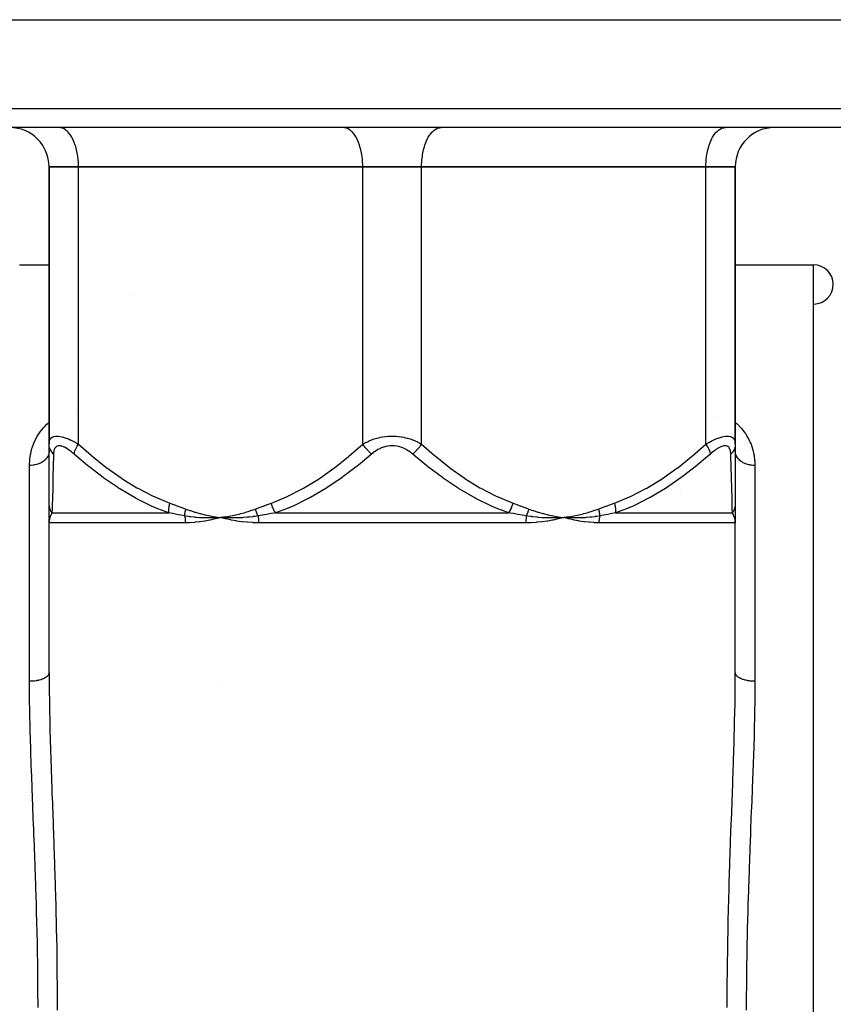
# Model space of a CAD drawing. Units: millimetres. Extents: x -347 to 588, y -376 to 376.
# Drawn here: x -54 to 29, y -275 to -175 of the extents above; entities that cross this region are included whole.
import ezdxf

# ---------------------------------------------------------------- set-up
doc = ezdxf.new("R2010")
doc.units = ezdxf.units.MM
doc.linetypes.add('DASHED', pattern=[9.652, 8.128, -1.524])
doc.layers.add('nevidi', color=4, linetype='DASHED')

msp = doc.modelspace()

# ---------------------------------------------------------------- linework, layer by layer
at = {"color": 2}
for p, q in [((-95.09, -175), (63.46, -175)), ((61.87, -186), (-93.5, -186)), ((-49.72, -186), (-49.82, -186)), ((-20.72, -186), (-20.82, -186)), ((-10.91, -186), (-10.82, -186)), ((18.09, -186), (18.18, -186)), ((19.17, -189.46), (19.17, -189.46)), ((19.17, -189.46), (19.17, -189.46)), ((-50.82, -190), (-50.82, -218.3)), ((-50.82, -218.3), (-50.82, -190)), ((-50.82, -190), (-47.82, -190)), ((-47.82, -190), (-50.82, -190)), ((-47.82, -190), (-50.82, -190)), ((-18.82, -190), (-47.82, -190)), ((-18.82, -190), (-47.82, -190)), ((-47.82, -190), (-18.82, -190)), ((-18.82, -190), (-12.82, -190)), ((-12.82, -190), (-18.82, -190)), ((-12.82, -190), (-18.82, -190)), ((16.18, -190), (-12.82, -190)), ((16.18, -190), (-12.82, -190)), ((-12.82, -190), (16.18, -190)), ((16.18, -190), (19.18, -190)), ((19.18, -190), (16.18, -190)), ((19.18, -190), (16.18, -190)), ((19.18, -190), (19.18, -218.3)), ((19.18, -218.3), (19.18, -190)), ((-53.82, -200), (-50.82, -200)), ((-53.82, -200), (-50.82, -200)), ((19.18, -200), (27.18, -200)), ((19.18, -200), (27.18, -200)), ((-42.55, -203), (-42.55, -203)), ((-50.82, -224.31), (-50.82, -218.3)), ((19.18, -218.3), (19.18, -224.31)), ((-50.82, -218.94), (-50.82, -219.12)), ((-50.82, -219.12), (-50.82, -219.13)), ((-50.82, -224.71), (-50.82, -224.31)), ((-50.82, -225.89), (-50.82, -224.33)), ((-50.82, -225.47), (-50.82, -224.91)), ((19.18, -224.31), (19.18, -225.65)), ((19.18, -224.64), (19.18, -224.67)), ((-50.82, -225.73), (-50.82, -225.52)), ((-50.82, -226.25), (-50.82, -225.93)), ((-32.79, -225.71), (-33.32, -225.77)), ((-32.79, -225.72), (-33.32, -225.77)), ((-32.79, -225.73), (-33.32, -225.77)), ((-32.79, -225.75), (-33.32, -225.77)), ((-32.79, -225.76), (-33.32, -225.77)), ((-32.79, -225.77), (-33.32, -225.77)), ((-32.79, -225.78), (-33.32, -225.77)), ((-32.78, -225.79), (-33.32, -225.77)), ((2.21, -225.71), (1.68, -225.77)), ((2.21, -225.72), (1.68, -225.77)), ((2.21, -225.73), (1.68, -225.77)), ((2.21, -225.75), (1.68, -225.77)), ((2.21, -225.76), (1.68, -225.77)), ((2.21, -225.77), (1.68, -225.77)), ((2.21, -225.78), (1.68, -225.77)), ((2.21, -225.79), (1.68, -225.77)), ((19.18, -225.04), (19.18, -225.11)), ((19.18, -225.5), (19.18, -226.31)), ((-50.82, -226.11), (-50.82, -226.15)), ((-50.82, -226.12), (-50.82, -226.29)), ((-50.81, -226.18), (-50.82, -226.29)), ((-50.81, -226.2), (-50.82, -226.29)), ((-50.81, -226.2), (-50.82, -226.29)), ((-50.82, -226.31), (-50.82, -226.25)), ((-50.82, -241.59), (-50.82, -226.31)), ((-50.82, -241.59), (-50.82, -226.31)), ((19.18, -226.16), (19.18, -226.31)), ((19.18, -226.17), (19.18, -226.31)), ((19.18, -226.17), (19.18, -226.31)), ((19.18, -226.17), (19.18, -226.31)), ((19.18, -226.18), (19.18, -226.31)), ((19.18, -226.18), (19.18, -226.31)), ((19.18, -226.18), (19.18, -226.31)), ((19.18, -226.19), (19.18, -226.31)), ((19.18, -241.59), (19.18, -226.31)), ((19.18, -241.59), (19.18, -226.31))]:
    msp.add_line(p, q, dxfattribs=at)
for points in [[(-33.32, -225.77), (-33.78, -225.8), (-33.82, -225.8), (-33.85, -225.8), (-33.87, -225.8)], [(-32.78, -225.91), (-32.83, -225.9), (-33.32, -225.77)], [(-33.27, -225.77), (-33.28, -225.77), (-33.32, -225.77)], [(1.68, -225.77), (1.22, -225.8), (1.18, -225.8), (1.15, -225.8), (1.13, -225.8)], [(2.21, -225.91), (2.16, -225.9), (1.68, -225.77)], [(1.73, -225.77), (1.72, -225.77), (1.68, -225.77)], [(19.18, -226.31), (19.18, -226.22), (19.18, -226.2)]]:
    msp.add_lwpolyline(points, dxfattribs=at)
for centre, radius, start, end in [((-54.82, -190), 4, 0, 90), ((23.18, -190), 4, 90, 180), ((27.18, -202), 2, 0, 90), ((27.18, -202), 2, 270.7742, 90), ((-35.82, -250.17), 8, 74.3286, 74.3371)]:
    msp.add_arc(centre, radius, start, end, dxfattribs=at)
at = {"layer": 'nevidi', "color": 7, "linetype": 'Continuous'}
for p, q in [((-95.5, -184.07), (63.87, -184.07)), ((-47.63, -186), (-47.63, -186)), ((15.99, -185.98), (15.99, -185.99)), ((16, -186), (16, -186.01)), ((16.15, -188.26), (16.15, -188.26)), ((-47.82, -218.3), (-47.82, -190)), ((-18.82, -218.3), (-18.82, -190)), ((-12.82, -218.3), (-12.82, -190)), ((16.18, -218.3), (16.18, -190)), ((27.18, -352), (27.18, -200)), ((-47.98, -215.08), (-47.98, -215.08)), ((17.35, -215.55), (17.34, -215.55)), ((-50.82, -219.01), (-50.82, -219.12)), ((-52.82, -242.47), (-52.82, -220.47)), ((21.18, -220.47), (21.18, -242.47)), ((13.63, -223.24), (13.64, -223.24)), ((-50.52, -225.31), (-38.61, -225.31)), ((-27.73, -225.31), (-3.9, -225.31)), ((6.98, -225.31), (18.89, -225.31)), ((-36.91, -226.31), (-50.82, -226.31)), ((-2.18, -226.31), (-29.45, -226.31)), ((19.18, -226.31), (5.28, -226.31)), ((27.37, -230.23), (27.37, -230.23))]:
    msp.add_line(p, q, dxfattribs=at)
for points in [[(-47.82, -190), (-47.82, -189.81), (-47.83, -189.46), (-47.85, -189.28), (-47.89, -188.94), (-47.91, -188.76), (-47.98, -188.43), (-48.01, -188.26), (-48.1, -187.95), (-48.15, -187.79), (-48.25, -187.51), (-48.31, -187.37), (-48.43, -187.12), (-48.5, -186.99), (-48.64, -186.77), (-48.71, -186.66), (-48.86, -186.48), (-48.95, -186.4), (-49.11, -186.26), (-49.19, -186.2), (-49.36, -186.1), (-49.46, -186.07), (-49.63, -186.02), (-49.72, -186)], [(-18.82, -190), (-18.82, -189.81), (-18.83, -189.46), (-18.85, -189.28), (-18.89, -188.94), (-18.91, -188.76), (-18.98, -188.43), (-19.01, -188.26), (-19.1, -187.95), (-19.15, -187.79), (-19.25, -187.51), (-19.31, -187.37), (-19.43, -187.12), (-19.5, -186.99), (-19.64, -186.77), (-19.71, -186.66), (-19.86, -186.48), (-19.95, -186.4), (-20.11, -186.26), (-20.19, -186.2), (-20.36, -186.1), (-20.46, -186.07), (-20.63, -186.02), (-20.72, -186)], [(-12.82, -190), (-12.81, -189.81), (-12.8, -189.46), (-12.78, -189.28), (-12.74, -188.94), (-12.72, -188.76), (-12.66, -188.43), (-12.62, -188.26), (-12.53, -187.95), (-12.48, -187.79), (-12.38, -187.51), (-12.32, -187.37), (-12.2, -187.12), (-12.13, -186.99), (-12, -186.77), (-11.92, -186.66), (-11.77, -186.48), (-11.68, -186.4), (-11.52, -186.26), (-11.44, -186.2), (-11.27, -186.1), (-11.18, -186.07), (-11, -186.02), (-10.91, -186)], [(16.18, -190), (16.19, -189.81), (16.2, -189.46), (16.22, -189.28), (16.26, -188.94), (16.28, -188.76), (16.34, -188.43), (16.38, -188.26), (16.47, -187.95), (16.52, -187.79), (16.62, -187.51), (16.68, -187.37), (16.8, -187.12), (16.87, -186.99), (17, -186.77), (17.08, -186.66), (17.23, -186.48), (17.32, -186.4), (17.48, -186.26), (17.56, -186.2), (17.73, -186.1), (17.82, -186.07), (18, -186.02), (18.09, -186)], [(-52.82, -220.47), (-52.82, -220.43), (-52.79, -219.93), (-52.78, -219.83), (-52.71, -219.34), (-52.69, -219.23), (-52.57, -218.75), (-52.54, -218.66), (-52.37, -218.19), (-52.33, -218.1), (-52.11, -217.65), (-52.06, -217.55), (-51.78, -217.12), (-51.71, -217.03), (-51.38, -216.62), (-51.3, -216.53), (-51.03, -216.26), (-50.91, -216.15), (-50.82, -216.07), (-50.82, -216.07)], [(19.18, -216.07), (19.28, -216.15), (19.37, -216.23), (19.4, -216.26), (19.75, -216.62), (19.83, -216.71), (20.15, -217.12), (20.21, -217.21), (20.48, -217.65), (20.53, -217.74), (20.75, -218.2), (20.79, -218.3), (20.95, -218.76), (20.97, -218.86), (21.08, -219.34), (21.1, -219.44), (21.16, -219.93), (21.17, -220.04), (21.18, -220.47)], [(-50.82, -218.3), (-50.81, -218.21), (-50.81, -218.2), (-50.8, -218.08), (-50.8, -218.08), (-50.77, -217.97), (-50.77, -217.96), (-50.76, -217.93), (-50.73, -217.86), (-50.73, -217.85), (-50.68, -217.76), (-50.68, -217.76), (-50.61, -217.68), (-50.61, -217.67), (-50.6, -217.66), (-50.53, -217.6), (-50.52, -217.6), (-50.43, -217.55), (-50.42, -217.54), (-50.32, -217.51), (-50.31, -217.5), (-50.3, -217.5), (-50.17, -217.47), (-50.17, -217.47), (-50.02, -217.46), (-50.01, -217.46), (-49.95, -217.47), (-49.86, -217.47), (-49.85, -217.47), (-49.68, -217.5), (-49.67, -217.5), (-49.49, -217.54), (-49.49, -217.54), (-49.47, -217.54), (-49.29, -217.6), (-49.27, -217.6), (-49.08, -217.67), (-49.07, -217.67), (-48.93, -217.72), (-48.87, -217.75), (-48.85, -217.76), (-48.65, -217.85), (-48.64, -217.85), (-48.43, -217.96), (-48.42, -217.96), (-48.3, -218.02), (-48.21, -218.07), (-48.2, -218.08), (-47.99, -218.19), (-47.98, -218.2), (-47.82, -218.3)], [(-18.82, -218.3), (-18.66, -218.21), (-18.64, -218.2), (-18.56, -218.15), (-18.42, -218.08), (-18.41, -218.08), (-18.18, -217.97), (-18.17, -217.96), (-17.92, -217.86), (-17.91, -217.85), (-17.81, -217.82), (-17.65, -217.76), (-17.64, -217.76), (-17.37, -217.68), (-17.36, -217.67), (-17.08, -217.6), (-17.07, -217.6), (-17.03, -217.59), (-16.78, -217.55), (-16.77, -217.54), (-16.47, -217.5), (-16.46, -217.5), (-16.22, -217.48), (-16.16, -217.47), (-16.14, -217.47), (-15.84, -217.46), (-15.82, -217.46), (-15.52, -217.47), (-15.5, -217.47), (-15.41, -217.48), (-15.2, -217.5), (-15.18, -217.5), (-14.89, -217.54), (-14.87, -217.54), (-14.6, -217.59), (-14.58, -217.6), (-14.57, -217.6), (-14.29, -217.67), (-14.27, -217.67), (-14.01, -217.75), (-13.99, -217.76), (-13.82, -217.82), (-13.74, -217.85), (-13.72, -217.85), (-13.48, -217.96), (-13.46, -217.96), (-13.23, -218.07), (-13.22, -218.08), (-13.07, -218.15), (-13, -218.19), (-12.99, -218.2), (-12.82, -218.3)], [(16.18, -218.3), (16.34, -218.21), (16.35, -218.2), (16.56, -218.08), (16.57, -218.08), (16.67, -218.02), (16.78, -217.97), (16.79, -217.96), (17, -217.86), (17.01, -217.85), (17.21, -217.76), (17.22, -217.76), (17.3, -217.72), (17.42, -217.68), (17.44, -217.67), (17.63, -217.6), (17.64, -217.6), (17.83, -217.55), (17.84, -217.54), (17.85, -217.54), (18.02, -217.5), (18.03, -217.5), (18.2, -217.47), (18.21, -217.47), (18.32, -217.47), (18.37, -217.46), (18.38, -217.46), (18.52, -217.47), (18.53, -217.47), (18.66, -217.5), (18.67, -217.5), (18.69, -217.51), (18.78, -217.54), (18.79, -217.54), (18.89, -217.6), (18.89, -217.6), (18.96, -217.66), (18.97, -217.67), (18.98, -217.67), (19.04, -217.75), (19.05, -217.76), (19.1, -217.85), (19.1, -217.85), (19.13, -217.93), (19.14, -217.96), (19.14, -217.96), (19.17, -218.07), (19.17, -218.08), (19.18, -218.19), (19.18, -218.2), (19.18, -218.3)], [(-50.36, -219.3), (-50.39, -219.27), (-50.51, -219.14), (-50.51, -219.13), (-50.55, -219.08), (-50.64, -218.95), (-50.65, -218.93), (-50.67, -218.88), (-50.74, -218.74), (-50.74, -218.72), (-50.76, -218.67), (-50.8, -218.52), (-50.8, -218.51), (-50.81, -218.46), (-50.82, -218.3), (-50.82, -218.3)], [(-48.27, -219.3), (-48.37, -219.21), (-48.38, -219.2), (-48.52, -219.08), (-48.53, -219.08), (-48.67, -218.97), (-48.68, -218.96), (-48.82, -218.86), (-48.83, -218.85), (-48.97, -218.76), (-48.98, -218.76), (-49.12, -218.68), (-49.13, -218.67), (-49.26, -218.6), (-49.27, -218.6), (-49.4, -218.54), (-49.41, -218.54), (-49.53, -218.5), (-49.54, -218.5), (-49.66, -218.47), (-49.66, -218.47), (-49.77, -218.46), (-49.78, -218.46), (-49.88, -218.47), (-49.89, -218.47), (-49.98, -218.5), (-49.98, -218.5), (-50.06, -218.54), (-50.07, -218.54), (-50.14, -218.6), (-50.14, -218.6), (-50.2, -218.67), (-50.2, -218.67), (-50.25, -218.75), (-50.25, -218.76), (-50.29, -218.85), (-50.29, -218.85), (-50.32, -218.96), (-50.32, -218.96), (-50.34, -219.07), (-50.34, -219.08), (-50.36, -219.19), (-50.36, -219.2), (-50.36, -219.3)], [(-48.27, -219.3), (-48.27, -219.3), (-48.24, -219.17), (-48.23, -219.13), (-48.22, -219.12), (-48.18, -218.98), (-48.16, -218.93), (-48.16, -218.92), (-48.09, -218.77), (-48.07, -218.72), (-48.06, -218.71), (-47.98, -218.56), (-47.95, -218.51), (-47.94, -218.49), (-47.84, -218.34), (-47.82, -218.3)], [(-47.82, -218.3), (-46.52, -219.43), (-46.44, -219.49), (-45.02, -220.63), (-44.94, -220.69), (-43.47, -221.73), (-43.39, -221.79), (-41.87, -222.73), (-41.78, -222.78), (-40.2, -223.6), (-40.11, -223.64), (-38.49, -224.31)], [(-28.14, -224.31), (-26.61, -223.68), (-26.52, -223.64), (-24.94, -222.83), (-24.85, -222.78), (-23.33, -221.85), (-23.24, -221.79), (-21.77, -220.75), (-21.69, -220.69), (-20.27, -219.56), (-20.19, -219.49), (-18.82, -218.3)], [(-17.91, -219.3), (-17.95, -219.27), (-18.09, -219.14), (-18.1, -219.13), (-18.15, -219.08), (-18.29, -218.95), (-18.3, -218.93), (-18.35, -218.88), (-18.48, -218.74), (-18.49, -218.72), (-18.53, -218.67), (-18.65, -218.52), (-18.66, -218.51), (-18.7, -218.46), (-18.81, -218.3), (-18.82, -218.3)], [(-13.72, -219.3), (-13.83, -219.21), (-13.84, -219.2), (-13.99, -219.08), (-14, -219.08), (-14.17, -218.97), (-14.17, -218.96), (-14.34, -218.86), (-14.35, -218.85), (-14.53, -218.76), (-14.54, -218.76), (-14.73, -218.68), (-14.74, -218.67), (-14.93, -218.6), (-14.95, -218.6), (-15.15, -218.54), (-15.16, -218.54), (-15.36, -218.5), (-15.38, -218.5), (-15.58, -218.47), (-15.6, -218.47), (-15.81, -218.46), (-15.82, -218.46), (-16.03, -218.47), (-16.04, -218.47), (-16.25, -218.5), (-16.26, -218.5), (-16.47, -218.54), (-16.48, -218.54), (-16.68, -218.6), (-16.69, -218.6), (-16.88, -218.67), (-16.89, -218.67), (-17.08, -218.75), (-17.09, -218.76), (-17.27, -218.85), (-17.28, -218.85), (-17.45, -218.96), (-17.46, -218.96), (-17.62, -219.07), (-17.63, -219.08), (-17.78, -219.19), (-17.79, -219.2), (-17.91, -219.3)], [(-13.72, -219.3), (-13.72, -219.3), (-13.58, -219.17), (-13.53, -219.13), (-13.52, -219.12), (-13.38, -218.98), (-13.33, -218.93), (-13.32, -218.92), (-13.19, -218.77), (-13.14, -218.72), (-13.13, -218.71), (-13.01, -218.56), (-12.97, -218.51), (-12.96, -218.49), (-12.84, -218.34), (-12.82, -218.3)], [(-12.82, -218.3), (-11.52, -219.43), (-11.44, -219.49), (-10.02, -220.63), (-9.94, -220.69), (-8.47, -221.73), (-8.39, -221.79), (-6.87, -222.73), (-6.78, -222.78), (-5.2, -223.6), (-5.11, -223.64), (-3.49, -224.31)], [(6.86, -224.31), (8.39, -223.68), (8.48, -223.64), (10.06, -222.83), (10.15, -222.78), (11.67, -221.85), (11.76, -221.79), (13.23, -220.75), (13.31, -220.69), (14.73, -219.56), (14.81, -219.49), (16.18, -218.3)], [(16.18, -218.3), (16.19, -218.3), (16.29, -218.46), (16.32, -218.51), (16.33, -218.52), (16.41, -218.67), (16.44, -218.72), (16.44, -218.74), (16.51, -218.88), (16.53, -218.93), (16.54, -218.95), (16.58, -219.08), (16.6, -219.13), (16.6, -219.14), (16.63, -219.27), (16.64, -219.3)], [(18.73, -219.3), (18.73, -219.21), (18.72, -219.2), (18.71, -219.08), (18.71, -219.08), (18.69, -218.97), (18.69, -218.96), (18.66, -218.86), (18.66, -218.85), (18.62, -218.76), (18.62, -218.76), (18.57, -218.68), (18.57, -218.67), (18.51, -218.6), (18.51, -218.6), (18.44, -218.54), (18.43, -218.54), (18.35, -218.5), (18.35, -218.5), (18.26, -218.47), (18.25, -218.47), (18.15, -218.46), (18.15, -218.46), (18.04, -218.47), (18.03, -218.47), (17.91, -218.5), (17.91, -218.5), (17.78, -218.54), (17.77, -218.54), (17.64, -218.6), (17.64, -218.6), (17.5, -218.67), (17.49, -218.67), (17.36, -218.75), (17.35, -218.76), (17.21, -218.85), (17.2, -218.85), (17.06, -218.96), (17.05, -218.96), (16.91, -219.07), (16.9, -219.08), (16.76, -219.19), (16.75, -219.2), (16.64, -219.3)], [(19.18, -218.3), (19.18, -218.34), (19.17, -218.49), (19.17, -218.51), (19.16, -218.56), (19.11, -218.71), (19.11, -218.72), (19.09, -218.77), (19.02, -218.92), (19.02, -218.93), (18.99, -218.98), (18.89, -219.12), (18.88, -219.13), (18.85, -219.17), (18.73, -219.3), (18.73, -219.3)], [(-50.82, -219.13), (-50.83, -219.21), (-50.85, -219.26), (-50.85, -219.28), (-50.89, -219.4), (-50.89, -219.41), (-50.9, -219.42), (-50.95, -219.54), (-50.96, -219.56), (-50.98, -219.58), (-51.04, -219.68), (-51.05, -219.69), (-51.1, -219.76), (-51.14, -219.8), (-51.15, -219.82), (-51.25, -219.92), (-51.25, -219.92), (-51.27, -219.94), (-51.39, -220.03), (-51.4, -220.04), (-51.43, -220.07), (-51.53, -220.13), (-51.55, -220.14), (-51.64, -220.19), (-51.69, -220.22), (-51.71, -220.23), (-51.86, -220.3), (-51.87, -220.3), (-51.88, -220.3), (-52.05, -220.36), (-52.07, -220.37), (-52.11, -220.38), (-52.23, -220.41), (-52.26, -220.41), (-52.36, -220.43), (-52.43, -220.45), (-52.45, -220.45), (-52.63, -220.47), (-52.63, -220.47), (-52.65, -220.47), (-52.82, -220.47)], [(-50.36, -219.3), (-50.37, -219.54), (-50.39, -220.42), (-50.39, -220.49), (-50.42, -221.63), (-50.42, -221.69), (-50.45, -222.73), (-50.45, -222.79), (-50.45, -222.8), (-50.47, -223.73), (-50.48, -223.78), (-50.5, -224.6), (-50.5, -224.64), (-50.51, -224.89), (-50.52, -225.31)], [(-38.61, -225.31), (-39.73, -224.89), (-40.21, -224.68), (-40.3, -224.64), (-41.95, -223.83), (-42.04, -223.78), (-43.61, -222.85), (-43.69, -222.8), (-43.7, -222.79), (-45.22, -221.75), (-45.31, -221.69), (-46.77, -220.56), (-46.86, -220.49), (-47.99, -219.54), (-48.27, -219.3)], [(-17.91, -219.3), (-18.19, -219.54), (-19.26, -220.42), (-19.35, -220.49), (-20.84, -221.63), (-20.93, -221.69), (-22.47, -222.73), (-22.56, -222.79), (-22.57, -222.8), (-24.16, -223.73), (-24.25, -223.78), (-25.92, -224.6), (-26.01, -224.64), (-26.6, -224.89), (-27.73, -225.31)], [(-3.9, -225.31), (-5.03, -224.89), (-5.52, -224.68), (-5.62, -224.64), (-7.28, -223.83), (-7.38, -223.78), (-8.98, -222.85), (-9.06, -222.8), (-9.07, -222.79), (-10.61, -221.75), (-10.7, -221.69), (-12.2, -220.56), (-12.28, -220.49), (-13.44, -219.54), (-13.72, -219.3)], [(16.64, -219.3), (16.36, -219.54), (15.31, -220.42), (15.23, -220.49), (13.76, -221.63), (13.67, -221.69), (12.16, -222.73), (12.07, -222.79), (12.06, -222.8), (10.49, -223.73), (10.41, -223.78), (8.76, -224.6), (8.67, -224.64), (8.1, -224.89), (6.98, -225.31)], [(18.89, -225.31), (18.88, -224.89), (18.87, -224.68), (18.87, -224.64), (18.85, -223.83), (18.85, -223.78), (18.82, -222.85), (18.82, -222.8), (18.82, -222.79), (18.79, -221.75), (18.79, -221.69), (18.76, -220.56), (18.76, -220.49), (18.74, -219.54), (18.73, -219.3)], [(21.18, -220.47), (21.04, -220.47), (21.02, -220.47), (21, -220.47), (20.84, -220.45), (20.82, -220.45), (20.73, -220.43), (20.65, -220.42), (20.62, -220.41), (20.48, -220.38), (20.46, -220.37), (20.44, -220.37), (20.27, -220.31), (20.25, -220.3), (20.23, -220.3), (20.1, -220.24), (20.08, -220.23), (20, -220.19), (19.94, -220.15), (19.92, -220.14), (19.8, -220.07), (19.79, -220.06), (19.77, -220.04), (19.65, -219.95), (19.64, -219.94), (19.62, -219.92), (19.53, -219.83), (19.52, -219.82), (19.47, -219.76), (19.42, -219.71), (19.41, -219.69), (19.34, -219.58), (19.34, -219.57), (19.33, -219.56), (19.27, -219.44), (19.26, -219.42), (19.26, -219.4), (19.22, -219.29), (19.22, -219.28), (19.2, -219.21), (19.19, -219.15), (19.19, -219.13), (19.18, -219.01)], [(-50.52, -225.31), (-50.52, -225.3), (-50.55, -225.25), (-50.56, -225.24), (-50.59, -225.18), (-50.6, -225.17), (-50.62, -225.13), (-50.63, -225.12), (-50.63, -225.1), (-50.64, -225.1), (-50.67, -225.03), (-50.67, -225.02), (-50.7, -224.95), (-50.7, -224.94), (-50.71, -224.93), (-50.71, -224.92), (-50.73, -224.87), (-50.73, -224.86), (-50.75, -224.79), (-50.75, -224.78), (-50.77, -224.72), (-50.77, -224.71), (-50.77, -224.71), (-50.77, -224.7), (-50.79, -224.63), (-50.79, -224.62), (-50.8, -224.55), (-50.8, -224.54), (-50.8, -224.51), (-50.81, -224.5), (-50.81, -224.46), (-50.81, -224.45), (-50.81, -224.38), (-50.81, -224.37), (-50.82, -224.31)], [(-38.61, -225.31), (-38.61, -225.14), (-38.61, -225.13), (-38.61, -225.08), (-38.61, -225.07), (-38.6, -224.94), (-38.6, -224.93), (-38.59, -224.83), (-38.59, -224.81), (-38.58, -224.74), (-38.57, -224.72), (-38.55, -224.56), (-38.54, -224.55), (-38.54, -224.52), (-38.54, -224.51), (-38.49, -224.31), (-38.49, -224.31)], [(-38.49, -224.31), (-38.11, -224.44), (-38.09, -224.45), (-37.69, -224.6), (-37.67, -224.6), (-37.27, -224.75), (-37.26, -224.76), (-36.86, -224.91)], [(-36.99, -225.61), (-36.98, -225.54), (-36.98, -225.53), (-36.97, -225.46), (-36.97, -225.45), (-36.97, -225.45), (-36.97, -225.44), (-36.96, -225.38), (-36.96, -225.38), (-36.95, -225.3), (-36.95, -225.3), (-36.94, -225.27), (-36.94, -225.26), (-36.93, -225.22), (-36.93, -225.22), (-36.92, -225.14), (-36.92, -225.14), (-36.91, -225.09), (-36.9, -225.08), (-36.9, -225.06), (-36.9, -225.05), (-36.88, -224.98), (-36.88, -224.97), (-36.86, -224.91)], [(-36.86, -224.91), (-36.46, -225.05), (-36.4, -225.07), (-35.95, -225.22), (-35.89, -225.24), (-35.45, -225.37), (-35.38, -225.38), (-34.94, -225.49), (-34.87, -225.51), (-34.42, -225.6), (-34.36, -225.61), (-33.9, -225.69), (-33.84, -225.7), (-33.38, -225.76), (-33.32, -225.77)], [(-33.32, -225.77), (-32.98, -225.73), (-32.79, -225.7), (-32.46, -225.65), (-32.28, -225.61), (-31.94, -225.55), (-31.76, -225.51), (-31.43, -225.43), (-31.25, -225.38), (-30.92, -225.29), (-30.74, -225.24), (-30.42, -225.14), (-30.23, -225.07), (-29.91, -224.96), (-29.77, -224.91)], [(-29.77, -224.91), (-29.39, -224.76), (-29.38, -224.76), (-28.98, -224.61), (-28.96, -224.6), (-28.56, -224.46), (-28.54, -224.45), (-28.14, -224.31)], [(-29.5, -225.61), (-29.5, -225.61), (-29.53, -225.54), (-29.54, -225.54), (-29.57, -225.46), (-29.57, -225.46), (-29.58, -225.44), (-29.58, -225.43), (-29.61, -225.38), (-29.61, -225.38), (-29.64, -225.3), (-29.64, -225.29), (-29.65, -225.26), (-29.66, -225.26), (-29.67, -225.22), (-29.67, -225.21), (-29.7, -225.13), (-29.7, -225.13), (-29.72, -225.08), (-29.72, -225.07), (-29.73, -225.05), (-29.73, -225.04), (-29.75, -224.97), (-29.76, -224.96), (-29.77, -224.91)], [(-27.73, -225.31), (-27.73, -225.3), (-27.83, -225.13), (-27.83, -225.12), (-27.85, -225.09), (-27.85, -225.08), (-27.92, -224.93), (-27.93, -224.92), (-27.96, -224.84), (-27.97, -224.83), (-28.01, -224.72), (-28.01, -224.71), (-28.06, -224.57), (-28.07, -224.56), (-28.08, -224.51), (-28.09, -224.5), (-28.14, -224.31)], [(-3.9, -225.31), (-3.81, -225.14), (-3.8, -225.13), (-3.78, -225.08), (-3.77, -225.07), (-3.71, -224.94), (-3.71, -224.93), (-3.66, -224.83), (-3.66, -224.82), (-3.63, -224.74), (-3.62, -224.72), (-3.56, -224.56), (-3.56, -224.55), (-3.55, -224.52), (-3.55, -224.51), (-3.49, -224.31), (-3.49, -224.31)], [(-3.49, -224.31), (-3.1, -224.44), (-3.09, -224.45), (-2.69, -224.6), (-2.67, -224.6), (-2.27, -224.75), (-2.26, -224.76), (-1.86, -224.91)], [(-2.13, -225.61), (-2.1, -225.54), (-2.09, -225.53), (-2.06, -225.46), (-2.06, -225.45), (-2.05, -225.45), (-2.05, -225.44), (-2.03, -225.38), (-2.02, -225.38), (-1.99, -225.3), (-1.99, -225.3), (-1.98, -225.27), (-1.98, -225.26), (-1.96, -225.22), (-1.96, -225.22), (-1.93, -225.14), (-1.93, -225.14), (-1.92, -225.09), (-1.91, -225.08), (-1.91, -225.06), (-1.9, -225.05), (-1.88, -224.98), (-1.88, -224.97), (-1.86, -224.91)], [(-1.86, -224.91), (-1.46, -225.05), (-1.4, -225.07), (-0.95, -225.22), (-0.89, -225.24), (-0.45, -225.37), (-0.38, -225.38), (0.06, -225.49), (0.13, -225.51), (0.58, -225.6), (0.64, -225.61), (1.1, -225.69), (1.16, -225.7), (1.62, -225.76), (1.68, -225.77)], [(1.68, -225.77), (2.02, -225.73), (2.21, -225.7), (2.54, -225.65), (2.72, -225.61), (3.06, -225.55), (3.24, -225.51), (3.57, -225.43), (3.75, -225.38), (4.08, -225.29), (4.26, -225.24), (4.58, -225.14), (4.77, -225.07), (5.09, -224.96), (5.23, -224.91)], [(5.23, -224.91), (5.61, -224.76), (5.62, -224.76), (6.02, -224.61), (6.04, -224.6), (6.44, -224.46), (6.46, -224.45), (6.86, -224.31)], [(5.23, -224.91), (5.24, -224.96), (5.24, -224.97), (5.26, -225.04), (5.27, -225.05), (5.27, -225.07), (5.27, -225.08), (5.28, -225.13), (5.29, -225.13), (5.3, -225.21), (5.3, -225.22), (5.31, -225.26), (5.31, -225.26), (5.32, -225.29), (5.32, -225.3), (5.33, -225.38), (5.33, -225.38), (5.34, -225.43), (5.34, -225.44), (5.34, -225.46), (5.34, -225.46), (5.35, -225.54), (5.35, -225.54), (5.36, -225.61)], [(6.86, -224.31), (6.9, -224.5), (6.9, -224.51), (6.92, -224.56), (6.92, -224.57), (6.94, -224.71), (6.94, -224.72), (6.96, -224.83), (6.96, -224.84), (6.97, -224.92), (6.97, -224.93), (6.98, -225.08), (6.98, -225.09), (6.98, -225.12), (6.98, -225.13), (6.98, -225.3), (6.98, -225.31)], [(19.18, -224.31), (19.18, -224.31), (19.18, -224.37), (19.18, -224.38), (19.18, -224.45), (19.18, -224.46), (19.17, -224.51), (19.17, -224.52), (19.17, -224.53), (19.17, -224.54), (19.16, -224.62), (19.16, -224.62), (19.14, -224.7), (19.14, -224.71), (19.14, -224.72), (19.13, -224.74), (19.12, -224.78), (19.12, -224.79), (19.1, -224.86), (19.1, -224.87), (19.08, -224.93), (19.07, -224.94), (19.07, -224.94), (19.07, -224.94), (19.04, -225.01), (19.04, -225.02), (19.01, -225.09), (19.01, -225.1), (18.99, -225.13), (18.98, -225.14), (18.97, -225.16), (18.97, -225.17), (18.93, -225.24), (18.93, -225.24), (18.89, -225.31)], [(-50.52, -225.31), (-50.56, -225.38), (-50.57, -225.39), (-50.61, -225.47), (-50.62, -225.49), (-50.62, -225.49), (-50.64, -225.53), (-50.66, -225.57), (-50.67, -225.59), (-50.7, -225.67), (-50.71, -225.69), (-50.73, -225.76), (-50.73, -225.77), (-50.74, -225.79), (-50.76, -225.88), (-50.77, -225.89), (-50.79, -225.98), (-50.79, -225.99), (-50.79, -226.03), (-50.8, -226.08), (-50.8, -226.1), (-50.81, -226.19), (-50.81, -226.2), (-50.82, -226.29), (-50.82, -226.31)], [(-36.99, -225.61), (-37.37, -225.54), (-37.39, -225.53), (-37.6, -225.49), (-37.78, -225.46), (-37.8, -225.45), (-38.2, -225.38), (-38.21, -225.38), (-38.61, -225.31)], [(-36.99, -225.61), (-36.98, -225.66), (-36.98, -225.66), (-36.96, -225.74), (-36.96, -225.74), (-36.96, -225.76), (-36.95, -225.82), (-36.95, -225.82), (-36.94, -225.9), (-36.94, -225.91), (-36.93, -225.98), (-36.93, -225.99), (-36.92, -226.03), (-36.92, -226.06), (-36.92, -226.07), (-36.92, -226.15), (-36.92, -226.15), (-36.91, -226.23), (-36.91, -226.24), (-36.91, -226.31)], [(-33.87, -225.8), (-34.31, -225.82), (-34.35, -225.82), (-34.38, -225.82), (-34.41, -225.82), (-34.85, -225.82), (-34.86, -225.82), (-34.91, -225.82), (-34.95, -225.81), (-35.37, -225.8), (-35.38, -225.8), (-35.44, -225.79), (-35.48, -225.79), (-35.87, -225.76), (-35.92, -225.75), (-35.97, -225.75), (-36, -225.75), (-36.37, -225.7), (-36.45, -225.69), (-36.5, -225.69), (-36.52, -225.68), (-36.85, -225.63), (-36.98, -225.61), (-36.99, -225.61)], [(-33.32, -225.77), (-33.37, -225.79), (-33.85, -225.91), (-33.9, -225.92), (-34.37, -226.03), (-34.43, -226.04), (-34.9, -226.13), (-34.95, -226.14), (-35.42, -226.21), (-35.47, -226.21), (-35.93, -226.26), (-35.99, -226.27), (-36.45, -226.3), (-36.5, -226.3), (-36.91, -226.31)], [(-29.45, -226.31), (-29.47, -226.31), (-29.99, -226.3), (-30.04, -226.29), (-30.56, -226.26), (-30.61, -226.26), (-31.12, -226.21), (-31.18, -226.2), (-31.68, -226.13), (-31.74, -226.12), (-32.24, -226.03), (-32.29, -226.02), (-32.78, -225.91)], [(-29.5, -225.61), (-29.83, -225.66), (-29.97, -225.68), (-30.01, -225.68), (-30.03, -225.69), (-30.41, -225.73), (-30.53, -225.74), (-30.56, -225.75), (-30.59, -225.75), (-30.98, -225.78), (-31.09, -225.79), (-31.11, -225.79), (-31.14, -225.79), (-31.56, -225.81), (-31.64, -225.81), (-31.66, -225.82), (-31.69, -225.82), (-32.13, -225.82), (-32.19, -225.82), (-32.21, -225.82), (-32.24, -225.82), (-32.71, -225.81), (-32.73, -225.81), (-32.76, -225.81)], [(-27.73, -225.31), (-27.85, -225.33), (-28.15, -225.38), (-28.16, -225.38), (-28.6, -225.45), (-28.62, -225.45), (-28.84, -225.49), (-29.05, -225.53), (-29.07, -225.53), (-29.5, -225.61)], [(-29.5, -225.61), (-29.5, -225.65), (-29.5, -225.66), (-29.49, -225.73), (-29.49, -225.74), (-29.48, -225.76), (-29.48, -225.81), (-29.48, -225.82), (-29.47, -225.89), (-29.47, -225.9), (-29.46, -225.98), (-29.46, -225.98), (-29.46, -226.03), (-29.46, -226.06), (-29.46, -226.06), (-29.46, -226.14), (-29.46, -226.15), (-29.45, -226.22), (-29.45, -226.23), (-29.45, -226.31)], [(-2.13, -225.61), (-2.54, -225.54), (-2.56, -225.53), (-2.79, -225.49), (-2.99, -225.46), (-3.01, -225.45), (-3.45, -225.38), (-3.47, -225.38), (-3.78, -225.33), (-3.9, -225.31), (-3.9, -225.31)], [(-2.13, -225.61), (-2.14, -225.66), (-2.14, -225.66), (-2.15, -225.74), (-2.15, -225.74), (-2.15, -225.76), (-2.15, -225.82), (-2.15, -225.82), (-2.16, -225.9), (-2.16, -225.9), (-2.17, -225.98), (-2.17, -225.99), (-2.17, -226.03), (-2.17, -226.06), (-2.17, -226.07), (-2.18, -226.15), (-2.18, -226.15), (-2.18, -226.23), (-2.18, -226.24), (-2.18, -226.31)], [(1.68, -225.77), (1.63, -225.79), (1.15, -225.91), (1.1, -225.92), (0.61, -226.03), (0.55, -226.04), (0.05, -226.13), (0, -226.14), (-0.5, -226.21), (-0.56, -226.21), (-1.07, -226.26), (-1.13, -226.27), (-1.64, -226.3), (-1.7, -226.3), (-2.18, -226.31)], [(1.13, -225.8), (0.68, -225.82), (0.64, -225.82), (0.61, -225.82), (0.58, -225.82), (0.13, -225.82), (0.12, -225.82), (0.06, -225.82), (0.03, -225.81), (-0.41, -225.8), (-0.43, -225.8), (-0.49, -225.79), (-0.52, -225.79), (-0.93, -225.76), (-0.99, -225.75), (-1.04, -225.75), (-1.07, -225.75), (-1.46, -225.7), (-1.55, -225.69), (-1.6, -225.69), (-1.62, -225.68), (-1.98, -225.63), (-2.12, -225.61), (-2.13, -225.61)], [(5.28, -226.31), (5.27, -226.31), (4.81, -226.3), (4.76, -226.29), (4.3, -226.26), (4.25, -226.26), (3.79, -226.21), (3.74, -226.2), (3.27, -226.13), (3.22, -226.12), (2.74, -226.03), (2.69, -226.02), (2.21, -225.91)], [(5.36, -225.61), (5.05, -225.66), (4.92, -225.68), (4.89, -225.68), (4.87, -225.69), (4.51, -225.73), (4.39, -225.74), (4.37, -225.75), (4.34, -225.75), (3.97, -225.78), (3.86, -225.79), (3.85, -225.79), (3.81, -225.79), (3.42, -225.81), (3.33, -225.81), (3.32, -225.82), (3.28, -225.82), (2.85, -225.82), (2.8, -225.82), (2.78, -225.82), (2.75, -225.82), (2.29, -225.81), (2.26, -225.81), (2.23, -225.81)], [(5.36, -225.61), (5.35, -225.65), (5.35, -225.66), (5.33, -225.73), (5.33, -225.74), (5.33, -225.76), (5.32, -225.81), (5.32, -225.82), (5.31, -225.89), (5.31, -225.9), (5.3, -225.98), (5.3, -225.98), (5.29, -226.03), (5.29, -226.06), (5.29, -226.06), (5.28, -226.14), (5.28, -226.15), (5.28, -226.22), (5.28, -226.23), (5.28, -226.31)], [(6.98, -225.31), (6.6, -225.37), (6.58, -225.38), (6.19, -225.45), (6.17, -225.45), (5.96, -225.49), (5.77, -225.53), (5.76, -225.53), (5.36, -225.61)], [(19.18, -226.2), (19.17, -226.11), (19.17, -226.1), (19.16, -226.03), (19.16, -226.01), (19.16, -225.99), (19.14, -225.9), (19.14, -225.89), (19.11, -225.8), (19.11, -225.79), (19.1, -225.76), (19.08, -225.7), (19.07, -225.69), (19.04, -225.6), (19.04, -225.59), (19.01, -225.53), (19, -225.5), (18.99, -225.49), (18.99, -225.49), (18.95, -225.4), (18.94, -225.39), (18.89, -225.31), (18.89, -225.31)], [(-50.82, -241.59), (-50.82, -241.61), (-50.83, -241.69), (-50.83, -241.71), (-50.84, -241.73), (-50.88, -241.81), (-50.89, -241.82), (-50.9, -241.85), (-50.96, -241.92), (-50.98, -241.94), (-51, -241.96), (-51.08, -242.03), (-51.1, -242.04), (-51.12, -242.06), (-51.23, -242.13), (-51.25, -242.14), (-51.28, -242.16), (-51.4, -242.21), (-51.43, -242.23), (-51.47, -242.24), (-51.6, -242.29), (-51.64, -242.3), (-51.67, -242.32), (-51.83, -242.36), (-51.86, -242.37), (-51.9, -242.38), (-52.07, -242.41), (-52.11, -242.42), (-52.15, -242.42), (-52.32, -242.45), (-52.36, -242.45), (-52.41, -242.45), (-52.58, -242.47), (-52.63, -242.47), (-52.67, -242.47), (-52.82, -242.47)], [(-50.82, -241.59), (-50.81, -242.89), (-50.81, -243.14), (-50.79, -244.85), (-50.78, -245.1), (-50.75, -246.82), (-50.74, -247.08), (-50.69, -248.81), (-50.68, -249.07), (-50.63, -250.82), (-50.62, -251.08), (-50.56, -252.84), (-50.55, -253.1), (-50.52, -253.99), (-50.48, -254.88), (-50.47, -255.15), (-50.41, -256.94), (-50.4, -257.21), (-50.33, -259.01), (-50.32, -259.28), (-50.26, -261.1), (-50.25, -261.37), (-50.19, -263.21), (-50.19, -263.48), (-50.13, -265.34), (-50.13, -265.61), (-50.08, -267.48), (-50.08, -267.75), (-50.04, -269.61), (-50.04, -269.89), (-50.01, -271.75), (-50.01, -272.03), (-49.99, -273.88), (-49.99, -274.16), (-49.99, -276.01)], [(18.36, -275.75), (18.36, -273.89), (18.36, -273.62), (18.38, -271.76), (18.38, -271.49), (18.41, -269.64), (18.41, -269.36), (18.45, -267.51), (18.46, -267.24), (18.5, -265.39), (18.51, -265.12), (18.56, -263.28), (18.57, -263), (18.63, -261.16), (18.64, -260.89), (18.7, -259.05), (18.71, -258.78), (18.78, -256.96), (18.79, -256.69), (18.85, -254.88), (18.86, -254.61), (18.89, -253.99), (18.93, -252.82), (18.94, -252.56), (19, -250.78), (19.01, -250.52), (19.06, -248.77), (19.07, -248.51), (19.12, -246.77), (19.12, -246.51), (19.16, -244.79), (19.16, -244.53), (19.18, -242.82), (19.18, -242.57), (19.18, -241.59)], [(21.18, -242.47), (21.12, -242.47), (21, -242.47), (20.95, -242.47), (20.86, -242.46), (20.73, -242.45), (20.69, -242.45), (20.59, -242.43), (20.48, -242.42), (20.44, -242.41), (20.35, -242.39), (20.23, -242.37), (20.19, -242.36), (20.11, -242.34), (20, -242.3), (19.97, -242.29), (19.9, -242.27), (19.8, -242.23), (19.77, -242.21), (19.7, -242.18), (19.62, -242.14), (19.59, -242.13), (19.54, -242.09), (19.47, -242.04), (19.45, -242.03), (19.4, -241.99), (19.34, -241.94), (19.33, -241.92), (19.3, -241.88), (19.26, -241.82), (19.25, -241.81), (19.22, -241.77), (19.2, -241.71), (19.2, -241.69), (19.19, -241.65), (19.18, -241.59)], [(-51.94, -275.75), (-51.95, -273.94), (-51.95, -273.67), (-51.96, -272.38), (-51.97, -271.86), (-51.97, -271.59), (-52, -269.78), (-52, -269.51), (-52.04, -267.69), (-52.05, -267.42), (-52.09, -265.61), (-52.1, -265.34), (-52.11, -265.18), (-52.16, -263.54), (-52.17, -263.27), (-52.23, -261.49), (-52.24, -261.22), (-52.3, -259.45), (-52.31, -259.19), (-52.36, -258.08), (-52.38, -257.43), (-52.39, -257.17), (-52.46, -255.42), (-52.47, -255.17), (-52.54, -253.44), (-52.55, -253.18), (-52.62, -251.46), (-52.63, -251.21), (-52.63, -251.14), (-52.68, -249.51), (-52.69, -249.26), (-52.74, -247.57), (-52.75, -247.32), (-52.78, -245.64), (-52.79, -245.4), (-52.8, -244.43), (-52.81, -243.74), (-52.81, -243.49), (-52.82, -242.47)], [(21.18, -242.47), (21.18, -243.68), (21.18, -243.92), (21.17, -244.43), (21.16, -245.59), (21.15, -245.83), (21.11, -247.52), (21.11, -247.77), (21.06, -249.46), (21.05, -249.72), (21, -251.14), (20.99, -251.43), (20.98, -251.69), (20.91, -253.42), (20.9, -253.68), (20.83, -255.42), (20.82, -255.68), (20.75, -257.44), (20.74, -257.71), (20.73, -258.08), (20.67, -259.49), (20.66, -259.75), (20.6, -261.54), (20.59, -261.81), (20.52, -263.6), (20.52, -263.87), (20.48, -265.18), (20.46, -265.67), (20.45, -265.93), (20.41, -267.73), (20.4, -268), (20.37, -269.8), (20.36, -270.07), (20.33, -271.87), (20.33, -272.14), (20.33, -272.38), (20.32, -273.94), (20.31, -274.21), (20.31, -276.02)]]:
    msp.add_lwpolyline(points, dxfattribs=at)

doc.saveas('drawing.dxf')
